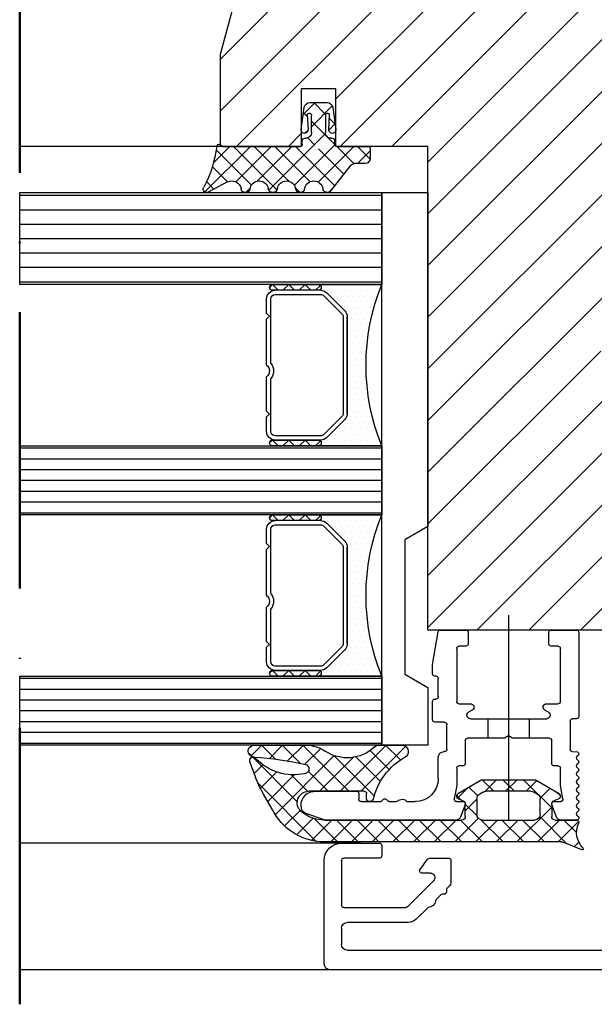
# Model space of a CAD drawing. Units: millimetres. Extents: x 211432 to 218951, y -9053 to -4720.
# Drawn here: x 214431 to 214481, y -8309 to -8224 of the extents above; entities that cross this region are included whole.
import ezdxf

# ---------------------------------------------------------------- set-up
doc = ezdxf.new("R2010")
doc.units = ezdxf.units.MM
doc.header["$LTSCALE"] = 10
doc.linetypes.add('ACAD_ISO10W100', pattern=[18, 12, -3, 0, -3])
doc.layers.add('HYPE-2M', color=2, linetype='ACAD_ISO10W100', lineweight=50)
doc.layers.add('HYPE-LINIE-GR', color=3, linetype='Continuous')

# ---------------------------------------------------------------- blocks, each defined once
blk = doc.blocks.new('Baukörper horizontal')
at = {"color": 5}
for p, q in [((110.002, 51.192), (60.191, 101.003)), ((110.002, 55.682), (64.681, 101.003)), ((110.002, 60.172), (69.171, 101.003)), ((110.002, 64.662), (73.661, 101.003)), ((110.002, 69.152), (78.151, 101.003)), ((110.002, 73.642), (82.642, 101.003)), ((113.135, 75), (87.132, 101.003)), ((117.625, 75), (91.622, 101.003)), ((118.002, 79.113), (96.112, 101.003)), ((126.605, 75), (100.602, 101.003)), ((128.002, 78.093), (109.092, 97.003)), ((128.002, 82.583), (113.582, 97.003)), ((128.002, 83), (124.846, 94.78)), ((128.002, 75), (128.002, 83)), ((110.002, 46.702), (75, 81.704)), ((118.002, 75), (118.002, 80)), ((118.002, 80), (121.002, 80)), ((121.002, 80), (121.002, 75)), ((120.252, 78.8), (118.753, 78.8)), ((118.257, 78.367), (118.002, 76.471)), ((121.002, 76.471), (120.747, 78.367)), ((118.599, 76.447), (118.529, 77.778)), ((118.902, 77.678), (118.902, 76.2)), ((120.102, 76.202), (120.102, 77.678)), ((120.475, 77.778), (120.405, 76.447)), ((122.115, 75), (121.002, 76.113)), ((118.102, 75.5), (118.102, 75.2)), ((118.402, 75.7), (118.302, 75.7)), ((120.702, 75.7), (120.602, 75.7)), ((120.902, 75.2), (120.902, 75.5)), ((110.002, 33), (110.002, 75)), ((110.002, 75), (118.002, 75)), ((115.002, 74.8), (115.002, 74)), ((117.902, 75), (115.202, 75)), ((121.002, 75), (128.002, 75)), ((127.802, 75), (121.102, 75)), ((126.891, 75), (145.437, 75)), ((115.502, 73.5), (116.359, 73.5)), ((116.755, 73.306), (118.415, 71.155)), ((127.384, 71.909), (129.064, 71.034)), ((114.004, 71), (110.004, 71)), ((110.004, 71), (110.004, 42)), ((114.004, 23), (114.004, 71)), ((145.437, 70.75), (114.002, 70.75)), ((145.437, 69.5), (114.002, 69.5)), ((145.437, 68.25), (114.002, 68.25)), ((110.002, 40.8), (110.002, 66.8)), ((145.437, 67), (114.002, 67)), ((145.437, 65.75), (114.002, 65.75)), ((145.437, 64.5), (114.002, 64.5)), ((145.437, 63.25), (114.002, 63.25)), ((119.502, 63), (114.002, 63)), ((114.252, 62.5), (114.252, 62.5)), ((114.752, 62.5), (114.752, 62.5)), ((115.252, 62.5), (115.252, 62.5)), ((115.752, 62.5), (115.752, 62.5)), ((116.252, 62.5), (116.252, 62.5)), ((116.752, 62.5), (116.752, 62.5)), ((117.252, 62.5), (117.252, 62.5)), ((117.752, 62.5), (117.752, 62.5)), ((118.252, 62.5), (118.252, 62.5)), ((118.752, 62.5), (118.752, 62.5)), ((119.252, 62.5), (119.252, 62.5)), ((119.313, 62.5), (119.502, 62.5)), ((119.325, 62.927), (119.752, 62.5)), ((123.502, 63), (119.502, 63)), ((119.502, 62.5), (123.502, 62.5)), ((120.166, 62.5), (120.666, 63)), ((120.666, 63), (121.166, 62.5)), ((121.581, 62.5), (122.081, 63)), ((122.081, 63), (122.581, 62.5)), ((122.995, 62.5), (123.495, 63)), ((123.495, 63), (123.752, 62.743)), ((114.502, 62), (114.502, 62)), ((115.002, 62), (115.002, 62)), ((115.502, 62), (115.502, 62)), ((116.002, 62), (116.002, 62)), ((116.502, 62), (116.502, 62)), ((117.002, 62), (117.002, 62)), ((117.222, 60.72), (118.783, 62.28)), ((119.037, 62.026), (117.476, 60.465)), ((117.502, 62), (117.502, 62)), ((118.002, 62), (118.002, 62)), ((118.502, 62), (118.502, 62)), ((123.252, 62.14), (119.313, 62.14)), ((123.642, 56.158), (123.642, 61.75)), ((124.002, 60.5), (124.002, 61.75)), ((114.752, 61.5), (114.752, 61.5)), ((115.002, 61), (115.002, 61)), ((115.252, 61.5), (115.252, 61.5)), ((115.502, 61), (115.502, 61)), ((115.752, 61.5), (115.752, 61.5)), ((116.002, 61), (116.002, 61)), ((116.252, 61.5), (116.252, 61.5)), ((116.502, 61), (116.502, 61)), ((116.752, 61.5), (116.752, 61.5)), ((117.002, 61), (117.002, 61)), ((117.252, 61.5), (117.252, 61.5)), ((117.502, 61), (117.502, 61)), ((117.752, 61.5), (117.752, 61.5)), ((115.002, 60), (115.002, 60)), ((115.252, 60.5), (115.252, 60.5)), ((115.502, 60), (115.502, 60)), ((115.752, 60.5), (115.752, 60.5)), ((116.002, 60), (116.002, 60)), ((116.252, 60.5), (116.252, 60.5)), ((116.502, 60), (116.502, 60)), ((116.752, 60.5), (116.752, 60.5)), ((117.002, 51.811), (117.002, 60.189)), ((117.002, 60.189), (117.002, 51.811)), ((117.002, 60), (117.002, 60)), ((117.362, 60.189), (117.362, 51.811)), ((123.752, 60.25), (124.002, 60.5)), ((124.002, 60), (123.752, 60.25)), ((124.002, 56.002), (124.002, 60)), ((115.252, 59.5), (115.252, 59.5)), ((115.502, 59), (115.502, 59)), ((115.752, 59.5), (115.752, 59.5)), ((116.002, 59), (116.002, 59)), ((116.252, 59.5), (116.252, 59.5)), ((116.502, 59), (116.502, 59)), ((116.752, 59.5), (116.752, 59.5)), ((117.002, 59), (117.002, 59)), ((115.252, 58.5), (115.252, 58.5)), ((115.752, 58.5), (115.752, 58.5)), ((116.252, 58.5), (116.252, 58.5)), ((116.752, 58.5), (116.752, 58.5)), ((115.502, 58), (115.502, 58)), ((115.752, 57.5), (115.752, 57.5)), ((116.002, 58), (116.002, 58)), ((116.252, 57.5), (116.252, 57.5)), ((116.502, 58), (116.502, 58)), ((116.752, 57.5), (116.752, 57.5)), ((117.002, 58), (117.002, 58)), ((110.002, 42.211), (95, 57.214)), ((115.502, 57), (115.502, 57)), ((115.752, 56.5), (115.752, 56.5)), ((116.002, 57), (116.002, 57)), ((116.252, 56.5), (116.252, 56.5)), ((116.502, 57), (116.502, 57)), ((116.752, 56.5), (116.752, 56.5)), ((117.002, 57), (117.002, 57)), ((115.502, 56), (115.502, 56)), ((116.002, 56), (116.002, 56)), ((116.502, 56), (116.502, 56)), ((117.002, 56), (117.002, 56)), ((110.002, 33.231), (88.234, 55)), ((110.002, 37.721), (92.724, 55)), ((115.502, 55), (115.502, 55)), ((115.752, 55.5), (115.752, 55.5)), ((116.002, 55), (116.002, 55)), ((116.252, 55.5), (116.252, 55.5)), ((116.502, 55), (116.502, 55)), ((116.752, 55.5), (116.752, 55.5)), ((117.002, 55), (117.002, 55)), ((123.642, 50.25), (123.642, 54.842)), ((124.002, 52), (124.002, 54.997)), ((115.502, 54), (115.502, 54)), ((115.752, 54.5), (115.752, 54.5)), ((116.002, 54), (116.002, 54)), ((116.252, 54.5), (116.252, 54.5)), ((116.502, 54), (116.502, 54)), ((116.752, 54.5), (116.752, 54.5)), ((117.002, 54), (117.002, 54)), ((115.252, 53.5), (115.252, 53.5)), ((115.752, 53.5), (115.752, 53.5)), ((116.252, 53.5), (116.252, 53.5)), ((116.752, 53.5), (116.752, 53.5)), ((115.252, 52.5), (115.252, 52.5)), ((115.502, 53), (115.502, 53)), ((115.752, 52.5), (115.752, 52.5)), ((116.002, 53), (116.002, 53)), ((116.252, 52.5), (116.252, 52.5)), ((116.502, 53), (116.502, 53)), ((116.752, 52.5), (116.752, 52.5)), ((117.002, 53), (117.002, 53)), ((105.743, 33), (87, 51.743)), ((115.002, 52), (115.002, 52)), ((115.252, 51.5), (115.252, 51.5)), ((115.502, 52), (115.502, 52)), ((115.752, 51.5), (115.752, 51.5)), ((116.002, 52), (116.002, 52)), ((116.252, 51.5), (116.252, 51.5)), ((116.502, 52), (116.502, 52)), ((116.752, 51.5), (116.752, 51.5)), ((117.002, 52), (117.002, 52)), ((117.476, 51.535), (119.037, 49.974)), ((123.752, 51.75), (124.002, 52)), ((124.002, 51.5), (123.752, 51.75)), ((124.002, 50.25), (124.002, 51.5)), ((114.752, 50.5), (114.752, 50.5)), ((115.002, 51), (115.002, 51)), ((115.252, 50.5), (115.252, 50.5)), ((115.502, 51), (115.502, 51)), ((115.752, 50.5), (115.752, 50.5)), ((116.002, 51), (116.002, 51)), ((116.252, 50.5), (116.252, 50.5)), ((116.502, 51), (116.502, 51)), ((116.752, 50.5), (116.752, 50.5)), ((117.002, 51), (117.002, 51)), ((118.783, 49.72), (117.222, 51.28)), ((117.252, 50.5), (117.252, 50.5)), ((117.502, 51), (117.502, 51)), ((117.752, 50.5), (117.752, 50.5)), ((114.502, 50), (114.502, 50)), ((115.002, 50), (115.002, 50)), ((115.502, 50), (115.502, 50)), ((116.002, 50), (116.002, 50)), ((116.502, 50), (116.502, 50)), ((117.002, 50), (117.002, 50)), ((117.502, 50), (117.502, 50)), ((118.002, 50), (118.002, 50)), ((118.502, 50), (118.502, 50)), ((119.313, 49.86), (123.252, 49.86)), ((114.002, 49), (119.502, 49)), ((145.437, 48.812), (114.002, 48.812)), ((114.252, 49.5), (114.252, 49.5)), ((114.752, 49.5), (114.752, 49.5)), ((115.252, 49.5), (115.252, 49.5)), ((115.752, 49.5), (115.752, 49.5)), ((116.252, 49.5), (116.252, 49.5)), ((116.752, 49.5), (116.752, 49.5)), ((117.252, 49.5), (117.252, 49.5)), ((117.752, 49.5), (117.752, 49.5)), ((118.252, 49.5), (118.252, 49.5)), ((118.752, 49.5), (118.752, 49.5)), ((119.252, 49.5), (119.252, 49.5)), ((119.502, 49.5), (119.313, 49.5)), ((119.313, 49.5), (123.252, 49.5)), ((119.325, 49.427), (119.752, 49)), ((123.502, 49.5), (119.502, 49.5)), ((119.502, 49), (123.502, 49)), ((120.166, 49), (120.666, 49.5)), ((120.666, 49.5), (121.166, 49)), ((121.581, 49), (122.081, 49.5)), ((122.081, 49.5), (122.581, 49)), ((122.995, 49), (123.495, 49.5)), ((123.495, 49.5), (123.752, 49.243)), ((101.253, 33), (87, 47.253)), ((145.437, 47.875), (114.002, 47.875)), ((145.437, 46.937), (114.002, 46.937)), ((145.437, 46), (114.002, 46)), ((145.437, 45.062), (114.002, 45.062)), ((145.437, 44.125), (114.002, 44.125)), ((96.763, 33), (87, 42.763)), ((145.437, 43.187), (114.002, 43.187)), ((119.502, 43), (114.002, 43)), ((119.325, 42.927), (119.752, 42.5)), ((123.502, 43), (119.502, 43)), ((120.166, 42.5), (120.666, 43)), ((120.666, 43), (121.166, 42.5)), ((121.581, 42.5), (122.081, 43)), ((122.081, 43), (122.581, 42.5)), ((122.995, 42.5), (123.495, 43)), ((123.495, 43), (123.752, 42.743)), ((110.004, 42), (112.004, 40.845)), ((114.252, 42.5), (114.252, 42.5)), ((114.502, 42), (114.502, 42)), ((114.752, 42.5), (114.752, 42.5)), ((115.002, 42), (115.002, 42)), ((115.252, 42.5), (115.252, 42.5)), ((115.502, 42), (115.502, 42)), ((115.752, 42.5), (115.752, 42.5)), ((116.002, 42), (116.002, 42)), ((116.252, 42.5), (116.252, 42.5)), ((116.502, 42), (116.502, 42)), ((116.752, 42.5), (116.752, 42.5)), ((117.002, 42), (117.002, 42)), ((117.222, 40.72), (118.783, 42.28)), ((117.252, 42.5), (117.252, 42.5)), ((119.037, 42.026), (117.476, 40.465)), ((117.502, 42), (117.502, 42)), ((117.752, 42.5), (117.752, 42.5)), ((118.002, 42), (118.002, 42)), ((118.252, 42.5), (118.252, 42.5)), ((118.502, 42), (118.502, 42)), ((118.752, 42.5), (118.752, 42.5)), ((119.252, 42.5), (119.252, 42.5)), ((119.313, 42.5), (119.502, 42.5)), ((123.252, 42.14), (119.313, 42.14)), ((119.502, 42.5), (123.502, 42.5)), ((114.752, 41.5), (114.752, 41.5)), ((115.252, 41.5), (115.252, 41.5)), ((115.752, 41.5), (115.752, 41.5)), ((116.252, 41.5), (116.252, 41.5)), ((116.752, 41.5), (116.752, 41.5)), ((117.252, 41.5), (117.252, 41.5)), ((117.752, 41.5), (117.752, 41.5)), ((123.642, 36.158), (123.642, 41.75)), ((124.002, 40.5), (124.002, 41.75)), ((112.004, 40.845), (112.004, 29.155)), ((115.002, 41), (115.002, 41)), ((115.252, 40.5), (115.252, 40.5)), ((115.502, 41), (115.502, 41)), ((115.752, 40.5), (115.752, 40.5)), ((116.002, 41), (116.002, 41)), ((116.252, 40.5), (116.252, 40.5)), ((116.502, 41), (116.502, 41)), ((116.752, 40.5), (116.752, 40.5)), ((117.002, 41), (117.002, 41)), ((117.002, 31.811), (117.002, 40.189)), ((117.002, 40.189), (117.002, 31.811)), ((117.362, 40.189), (117.362, 31.811)), ((117.502, 41), (117.502, 41)), ((123.752, 40.25), (124.002, 40.5)), ((124.002, 40), (123.752, 40.25)), ((115.002, 40), (115.002, 40)), ((115.252, 39.5), (115.252, 39.5)), ((115.502, 40), (115.502, 40)), ((115.752, 39.5), (115.752, 39.5)), ((116.002, 40), (116.002, 40)), ((116.252, 39.5), (116.252, 39.5)), ((116.502, 40), (116.502, 40)), ((116.752, 39.5), (116.752, 39.5)), ((117.002, 40), (117.002, 40)), ((124.002, 36.002), (124.002, 40)), ((115.252, 38.5), (115.252, 38.5)), ((115.502, 39), (115.502, 39)), ((115.752, 38.5), (115.752, 38.5)), ((116.002, 39), (116.002, 39)), ((116.252, 38.5), (116.252, 38.5)), ((116.502, 39), (116.502, 39)), ((116.752, 38.5), (116.752, 38.5)), ((117.002, 39), (117.002, 39)), ((115.502, 38), (115.502, 38)), ((116.002, 38), (116.002, 38)), ((116.502, 38), (116.502, 38)), ((117.002, 38), (117.002, 38)), ((115.502, 37), (115.502, 37)), ((115.752, 37.5), (115.752, 37.5)), ((116.002, 37), (116.002, 37)), ((116.252, 37.5), (116.252, 37.5)), ((116.502, 37), (116.502, 37)), ((116.752, 37.5), (116.752, 37.5)), ((117.002, 37), (117.002, 37)), ((115.502, 36), (115.502, 36)), ((115.752, 36.5), (115.752, 36.5)), ((116.002, 36), (116.002, 36)), ((116.252, 36.5), (116.252, 36.5)), ((116.502, 36), (116.502, 36)), ((116.752, 36.5), (116.752, 36.5)), ((117.002, 36), (117.002, 36)), ((115.752, 35.5), (115.752, 35.5)), ((116.252, 35.5), (116.252, 35.5)), ((116.752, 35.5), (116.752, 35.5)), ((103.002, 34.302), (103.002, 16.5)), ((115.502, 35), (115.502, 35)), ((115.752, 34.5), (115.752, 34.5)), ((116.002, 35), (116.002, 35)), ((116.252, 34.5), (116.252, 34.5)), ((116.502, 35), (116.502, 35)), ((116.752, 34.5), (116.752, 34.5)), ((117.002, 35), (117.002, 35)), ((123.642, 30.25), (123.642, 34.842)), ((124.002, 32), (124.002, 34.997)), ((115.252, 33.5), (115.252, 33.5)), ((115.502, 34), (115.502, 34)), ((115.752, 33.5), (115.752, 33.5)), ((116.002, 34), (116.002, 34)), ((116.252, 33.5), (116.252, 33.5)), ((116.502, 34), (116.502, 34)), ((116.752, 33.5), (116.752, 33.5)), ((117.002, 34), (117.002, 34)), ((89, 33), (110.002, 33)), ((96.902, 32.8), (96.902, 25.5)), ((99.302, 33), (97.102, 33)), ((99.502, 31.8), (99.502, 32.8)), ((106.502, 32.8), (106.502, 31.8)), ((108.917, 33), (106.702, 33)), ((109.602, 30), (109.114, 32.834)), ((115.252, 32.5), (115.252, 32.5)), ((115.502, 33), (115.502, 33)), ((115.752, 32.5), (115.752, 32.5)), ((116.002, 33), (116.002, 33)), ((116.252, 32.5), (116.252, 32.5)), ((116.502, 33), (116.502, 33)), ((116.752, 32.5), (116.752, 32.5)), ((117.002, 33), (117.002, 33)), ((115.002, 32), (115.002, 32)), ((115.502, 32), (115.502, 32)), ((116.002, 32), (116.002, 32)), ((116.502, 32), (116.502, 32)), ((117.002, 32), (117.002, 32)), ((123.752, 31.75), (124.002, 32)), ((124.002, 31.5), (123.752, 31.75)), ((98.502, 26.8), (98.502, 31.4)), ((98.702, 31.6), (99.302, 31.6)), ((106.702, 31.6), (107.302, 31.6)), ((107.502, 31.4), (107.502, 26.8)), ((115.002, 31), (115.002, 31)), ((115.252, 31.5), (115.252, 31.5)), ((115.502, 31), (115.502, 31)), ((115.752, 31.5), (115.752, 31.5)), ((116.002, 31), (116.002, 31)), ((116.252, 31.5), (116.252, 31.5)), ((116.502, 31), (116.502, 31)), ((116.752, 31.5), (116.752, 31.5)), ((117.002, 31), (117.002, 31)), ((118.783, 29.72), (117.222, 31.28)), ((117.476, 31.535), (119.037, 29.974)), ((117.502, 31), (117.502, 31)), ((124.002, 30.25), (124.002, 31.5)), ((109.602, 29.2), (109.602, 30)), ((114.502, 30), (114.502, 30)), ((114.752, 30.5), (114.752, 30.5)), ((115.002, 30), (115.002, 30)), ((115.252, 30.5), (115.252, 30.5)), ((115.502, 30), (115.502, 30)), ((115.752, 30.5), (115.752, 30.5)), ((116.002, 30), (116.002, 30)), ((116.252, 30.5), (116.252, 30.5)), ((116.502, 30), (116.502, 30)), ((116.752, 30.5), (116.752, 30.5)), ((117.002, 30), (117.002, 30)), ((117.252, 30.5), (117.252, 30.5)), ((117.502, 30), (117.502, 30)), ((117.752, 30.5), (117.752, 30.5)), ((118.002, 30), (118.002, 30)), ((118.502, 30), (118.502, 30)), ((112.004, 29.155), (110.004, 28)), ((114.252, 29.5), (114.252, 29.5)), ((114.752, 29.5), (114.752, 29.5)), ((115.252, 29.5), (115.252, 29.5)), ((115.752, 29.5), (115.752, 29.5)), ((116.252, 29.5), (116.252, 29.5)), ((116.752, 29.5), (116.752, 29.5)), ((117.252, 29.5), (117.252, 29.5)), ((117.752, 29.5), (117.752, 29.5)), ((118.252, 29.5), (118.252, 29.5)), ((118.752, 29.5), (118.752, 29.5)), ((119.252, 29.5), (119.252, 29.5)), ((119.313, 29.86), (123.252, 29.86)), ((119.502, 29.5), (119.313, 29.5)), ((119.313, 29.5), (123.252, 29.5)), ((119.325, 29.427), (119.752, 29)), ((123.502, 29.5), (119.502, 29.5)), ((120.166, 29), (120.666, 29.5)), ((120.666, 29.5), (121.166, 29)), ((121.581, 29), (122.081, 29.5)), ((122.081, 29.5), (122.581, 29)), ((122.995, 29), (123.495, 29.5)), ((123.495, 29.5), (123.752, 29.243)), ((109.102, 27.2), (109.102, 28.8)), ((109.302, 29), (109.402, 29)), ((114.002, 29), (119.502, 29)), ((145.437, 28.812), (114.002, 28.812)), ((119.502, 29), (123.502, 29)), ((110.004, 28), (110.004, 23)), ((145.437, 27.875), (114.002, 27.875)), ((99.702, 26.6), (98.702, 26.6)), ((107.302, 26.6), (106.302, 26.6)), ((109.402, 27), (109.302, 27)), ((109.602, 25.2), (109.602, 26.8)), ((145.437, 26.937), (114.002, 26.937)), ((99.54, 25.86), (99.852, 26.04)), ((106.152, 26.04), (106.465, 25.86)), ((145.437, 26), (114.002, 26)), ((97.102, 25.3), (97.452, 25.3)), ((97.652, 25.1), (97.652, 22.643)), ((101.202, 25.3), (99.69, 25.3)), ((104.802, 25.3), (101.202, 25.3)), ((101.202, 25.3), (101.202, 23.6)), ((103.002, 25.066), (103.002, 23.8)), ((106.315, 25.3), (104.802, 25.3)), ((104.802, 25.3), (104.802, 23.6)), ((108.352, 22.643), (108.352, 24.8)), ((108.552, 25), (109.402, 25)), ((145.437, 25.062), (114.002, 25.062)), ((145.437, 24.125), (114.002, 24.125)), ((99.252, 21.4), (99.252, 23.4)), ((99.452, 23.6), (101.202, 23.6)), ((101.202, 23.6), (102.656, 23.6)), ((102.656, 23.6), (103.002, 23.8)), ((103.002, 23.8), (103.349, 23.6)), ((103.349, 23.6), (104.802, 23.6)), ((104.802, 23.6), (106.552, 23.6)), ((106.752, 23.4), (106.752, 21.4)), ((145.437, 23.187), (114.002, 23.187)), ((97.464, 22.443), (97.002, 22.416)), ((108.602, 22.443), (108.552, 22.443)), ((110.004, 23), (114.004, 23)), ((114.178, 23), (112.252, 23)), ((125.089, 23), (120.59, 23)), ((109.102, 20.1), (109.102, 21.943)), ((125.006, 20.336), (125.454, 21.569)), ((98.502, 19.5), (98.502, 21)), ((98.702, 21.2), (99.052, 21.2)), ((106.952, 21.2), (107.302, 21.2)), ((107.502, 21), (107.502, 19.5)), ((100.54, 19.933), (98.652, 18.843)), ((105.214, 20), (100.79, 20)), ((107.352, 18.843), (105.464, 19.933)), ((98.297, 18.335), (98.502, 19.5)), ((100.502, 18.756), (100.808, 18.933)), ((101.058, 19), (104.946, 19)), ((105.196, 18.933), (105.502, 18.756)), ((107.502, 19.5), (107.708, 18.335)), ((115.543, 19), (120.343, 19)), ((119.802, 19), (116.202, 19)), ((99.052, 18.1), (98.494, 18.1)), ((98.7, 18.301), (99.055, 18.172)), ((100.252, 17), (100.252, 18.323)), ((105.752, 18.323), (105.752, 17)), ((106.95, 18.172), (107.305, 18.301)), ((107.511, 18.1), (106.952, 18.1)), ((111.802, 18.1), (111.102, 18.1)), ((112.779, 18.1), (112.646, 18.15)), ((113.35, 18.1), (112.779, 18.1)), ((113.636, 18.303), (113.492, 18.159)), ((114.066, 18.1), (113.863, 18.303)), ((115.802, 18.1), (114.066, 18.1)), ((114.983, 18.1), (115.075, 18.1)), ((115.325, 18.35), (115.325, 18.8)), ((116.002, 18.8), (116.002, 18.3)), ((123.313, 17.1), (124.269, 18.756)), ((98.875, 16.829), (99.24, 17.832)), ((99.252, 17.89), (99.252, 16.8)), ((106.752, 16.8), (106.752, 17.89)), ((106.764, 17.832), (107.129, 16.829)), ((119.016, 16.512), (120.641, 17.103)), ((97.002, 16.527), (97.102, 16.5)), ((98.952, 16.5), (97.102, 16.5)), ((97.102, 16.5), (98.405, 16.5)), ((103.002, 16.5), (100.752, 16.5)), ((105.252, 16.5), (103.002, 16.5)), ((118.983, 16.5), (107.052, 16.5)), ((107.599, 16.5), (118.947, 16.5)), ((118.947, 16.5), (119.016, 16.512)), ((96.642, 13.908), (98.21, 14.561)), ((98.402, 14.6), (118.983, 14.6)), ((114, 14.3), (114, 13.4)), ((117.5, 14.5), (114.2, 14.5)), ((115.85, 14.5), (145.437, 14.5)), ((108, 13), (108, 11.107)), ((109.868, 13.2), (108.2, 13.2)), ((110.03, 13.117), (109.868, 13.2)), ((110.683, 12.217), (110.03, 13.117)), ((114.2, 13.2), (117.3, 13.2)), ((117.5, 13), (117.5, 9.1)), ((119, 4), (119, 13)), ((111.78, 8.958), (109.521, 11.217)), ((109.804, 11.9), (110.522, 11.9)), ((108.146, 10.753), (108.384, 10.516)), ((108.384, 10.516), (108.384, 10.229)), ((108.544, 10.069), (108.748, 10.069)), ((108.748, 10.069), (108.89, 10.01)), ((108.89, 10.01), (109.294, 9.606)), ((109.294, 9.606), (109.352, 9.477)), ((109.984, 8.916), (111.007, 7.893)), ((117.3, 8.9), (111.921, 8.9)), ((111.714, 7.6), (117, 7.6)), ((117.5, 7.1), (117.5, 5.7)), ((117, 5.2), (76.8, 5.2)), ((49, 3.5), (118.5, 3.5)), ((118.5, 3.5), (145.437, 3.5))]:
    blk.add_line(p, q, dxfattribs=at)
at = {"color": 5, "linetype": 'Continuous'}
for p, q in [((118.882, 77.767), (119.915, 78.8)), ((119.801, 78.8), (120.827, 77.774)), ((118.298, 78.507), (120.102, 76.703)), ((120.464, 77.552), (120.81, 77.899)), ((118.067, 76.952), (118.547, 77.432)), ((118.102, 75.191), (120.102, 77.191)), ((118.066, 76.943), (118.599, 76.41)), ((118.895, 76.114), (119.689, 75.32)), ((120.407, 76.398), (120.672, 76.133)), ((119.737, 75.272), (123.81, 71.199)), ((119.802, 75.095), (120.436, 75.729)), ((115.002, 74.618), (116.121, 73.5)), ((115.013, 73.898), (116.115, 75)), ((116.409, 73.497), (117.911, 75)), ((116.417, 75), (119.521, 71.896)), ((117.303, 72.596), (119.492, 74.785)), ((118.086, 71.582), (121.503, 75)), ((118.088, 75.125), (121.598, 71.615)), ((120.233, 71.934), (123.299, 75)), ((121.805, 75), (124.825, 71.98)), ((122.066, 71.97), (125.095, 75)), ((123.109, 71.217), (126.891, 75)), ((123.601, 75), (126.676, 71.925)), ((125.32, 71.633), (128.376, 74.688)), ((125.397, 75), (129.355, 71.042)), ((127.193, 75), (128.61, 73.583)), ((127.39, 71.906), (128.713, 73.229)), ((128.57, 71.291), (129.216, 71.937)), ((118.246, 71.375), (118.597, 71.023)), ((121.095, 71), (121.511, 71.416)), ((125.428, 71.377), (125.804, 71.001)), ((111.934, 22.899), (115.833, 19)), ((113.671, 23), (112.39, 21.719)), ((115.011, 22.544), (113.358, 20.891)), ((113.629, 23), (117.629, 19)), ((120.855, 23), (116.855, 19)), ((119.306, 22.711), (120.674, 21.343)), ((120.813, 23), (122.179, 21.634)), ((122.651, 23), (121.081, 21.43)), ((122.609, 23), (123.759, 21.85)), ((124.447, 23), (123.236, 21.788)), ((124.405, 23), (125.363, 22.042)), ((125.583, 22.339), (125.224, 21.98)), ((116.248, 21.985), (114.123, 19.859)), ((118.164, 22.105), (114.66, 18.6)), ((116.485, 21.939), (119.425, 19)), ((118.129, 22.092), (123.241, 16.98)), ((125.207, 21.964), (121.338, 18.095)), ((120.38, 20.729), (118.651, 19)), ((123.141, 20.672), (124.545, 19.268)), ((124.316, 21.293), (125.077, 20.532)), ((101.691, 20), (99.252, 17.561)), ((100.535, 19.93), (101.464, 19)), ((102.26, 20), (103.26, 19)), ((103.487, 20), (102.487, 19)), ((104.056, 20), (105.073, 18.984)), ((105.279, 19.996), (104.283, 19)), ((124.757, 19.717), (119.69, 14.65)), ((121.873, 20.426), (120.442, 18.995)), ((121.596, 20.421), (123.9, 18.117)), ((98.854, 18.959), (98.503, 18.608)), ((99.396, 19.272), (100.26, 18.409)), ((106.445, 19.366), (105.673, 18.594)), ((106.542, 19.311), (107.445, 18.407)), ((105.752, 18.304), (106.752, 17.304)), ((107.499, 18.624), (107.103, 18.227)), ((114.739, 18.298), (114.931, 18.105)), ((99.252, 17.62), (102.272, 14.6)), ((106.752, 17.877), (105.731, 16.856)), ((121.09, 17.335), (122.438, 15.986)), ((96.914, 16.366), (98.68, 14.6)), ((98.191, 16.5), (97.099, 15.408)), ((100.292, 16.805), (97.933, 14.446)), ((98.576, 16.5), (100.476, 14.6)), ((101.783, 16.5), (99.883, 14.6)), ((103.579, 16.5), (101.679, 14.6)), ((102.168, 16.5), (104.068, 14.6)), ((105.396, 16.521), (103.475, 14.6)), ((103.964, 16.5), (105.864, 14.6)), ((107.171, 16.5), (105.271, 14.6)), ((105.61, 16.65), (107.66, 14.6)), ((108.967, 16.5), (107.067, 14.6)), ((107.556, 16.5), (109.456, 14.6)), ((110.763, 16.5), (108.863, 14.6)), ((109.352, 16.5), (111.252, 14.6)), ((112.559, 16.5), (110.659, 14.6)), ((111.148, 16.5), (113.048, 14.6)), ((114.355, 16.5), (112.455, 14.6)), ((112.945, 16.5), (114.845, 14.6)), ((116.151, 16.5), (114.251, 14.6)), ((114.741, 16.5), (116.641, 14.6)), ((117.947, 16.5), (116.047, 14.6)), ((116.537, 16.5), (118.437, 14.6)), ((119.864, 16.621), (117.843, 14.6)), ((118.333, 16.5), (120.105, 14.728)), ((119.974, 16.655), (121.404, 15.225)), ((96.903, 14.581), (97.301, 14.183))]:
    blk.add_line(p, q, dxfattribs=at)
at = {"color": 5, "linetype": 'ByBlock', "lineweight": -2}
for p, q in [((145.437, 71), (114.002, 71)), ((114.002, 71), (114.002, 63)), ((145.437, 63), (145.437, 71)), ((114.002, 63), (145.437, 63)), ((145.437, 49), (114.002, 49)), ((114.002, 49), (114.002, 43)), ((145.437, 43), (145.437, 49)), ((114.002, 43), (145.437, 43)), ((145.437, 29), (114.002, 29)), ((114.002, 29), (114.002, 23)), ((145.437, 23), (145.437, 29)), ((114.002, 23), (145.437, 23))]:
    blk.add_line(p, q, dxfattribs=at)
at = {"color": 5}
for centre, radius, start, end in [((118.753, 78.3), 0.5, 90, 172.3448), ((120.252, 78.3), 0.5, 7.6552, 90), ((118.702, 77.678), 0.2, 0, 150), ((120.302, 77.678), 0.2, 30, 180), ((118.3, 76.431), 0.3, 172.3448, 3.01429), ((118.402, 76.2), 0.5, 269.99934, 0), ((120.602, 76.2), 0.5, 179.80378, 269.99989), ((120.705, 76.431), 0.3, 176.98571, 7.6552), ((118.302, 75.5), 0.2, 89.99934, 180.00025), ((120.702, 75.5), 0.2, 0.00002, 90.00002), ((115.202, 74.8), 0.2, 89.99989, 179.99989), ((117.902, 75.2), 0.2, 269.99989, 0.00025), ((121.102, 75.2), 0.2, 179.99989, 270), ((127.802, 75.2), 0.2, 270, 326.10464), ((128.134, 74.977), 0.2, 6.90514, 146.10464), ((138.26, 76.203), 10, 186.90514, 208.42724), ((115.502, 74), 0.5, 179.99989, 270), ((116.359, 73), 0.5, 37.67814, 90), ((119.915, 71.2), 0.8, 9.59395, 170.40582), ((122.281, 71.2), 0.8, 9.59395, 170.40582), ((124.648, 71.2), 0.8, 9.59395, 170.40582), ((127.014, 71.2), 0.8, 62.47006, 170.40582), ((118.732, 71.4), 0.4, 217.67814, 350.40582), ((121.098, 71.4), 0.4, 189.59395, 350.40582), ((123.465, 71.4), 0.4, 189.59395, 350.40582), ((125.831, 71.4), 0.4, 189.59395, 350.40582), ((129.202, 71.3), 0.3, 242.47006, 28.42724), ((96.804, 56), 18.568, 337.85274, 22.14726), ((119.313, 61.75), 0.75, 90, 135), ((119.502, 62.75), 0.25, 90, 270), ((123.252, 61.75), 0.75, 0, 90), ((123.502, 62.75), 0.25, 270, 90), ((119.313, 61.75), 0.39, 90, 135), ((123.252, 61.75), 0.39, 0, 90), ((117.752, 60.189), 0.75, 135, 180), ((117.752, 60.189), 0.39, 135, 180), ((124.382, 55.5), 0.99, 138.3721, 221.6279), ((124.382, 55.5), 0.63, 127.0976, 232.9024), ((117.752, 51.811), 0.75, 180, 225), ((117.752, 51.811), 0.39, 180, 225), ((119.313, 50.25), 0.75, 225, 270), ((119.313, 50.25), 0.39, 225, 270), ((123.252, 50.25), 0.75, 270, 0), ((123.252, 50.25), 0.39, 270, 0), ((119.502, 49.25), 0.25, 90, 270), ((119.502, 49.25), 0.25, 90, 270), ((123.502, 49.25), 0.25, 270, 90), ((96.804, 36), 18.568, 337.85274, 22.14726), ((119.502, 42.75), 0.25, 90, 270), ((123.502, 42.75), 0.25, 270, 90), ((119.313, 41.75), 0.75, 90, 135), ((119.313, 41.75), 0.39, 90, 135), ((123.252, 41.75), 0.75, 0, 90), ((123.252, 41.75), 0.39, 0, 90), ((117.752, 40.189), 0.75, 135, 180), ((117.752, 40.189), 0.39, 135, 180), ((124.382, 35.5), 0.99, 138.3721, 221.6279), ((124.382, 35.5), 0.63, 127.0976, 232.9024), ((97.102, 32.8), 0.2, 90, 180), ((99.302, 32.8), 0.2, 0, 90), ((106.702, 32.8), 0.2, 90, 180), ((108.917, 32.8), 0.2, 9.78241, 90), ((99.302, 31.8), 0.2, 270, 0), ((106.702, 31.8), 0.2, 180, 270), ((117.752, 31.811), 0.75, 180, 225), ((117.752, 31.811), 0.39, 180, 225), ((98.702, 31.4), 0.2, 90, 180), ((107.302, 31.4), 0.2, 0, 90), ((119.313, 30.25), 0.39, 225, 270), ((123.252, 30.25), 0.75, 270, 0), ((123.252, 30.25), 0.39, 270, 0), ((109.402, 29.2), 0.2, 270, 0), ((119.313, 30.25), 0.75, 225, 270), ((119.502, 29.25), 0.25, 90, 270), ((119.502, 29.25), 0.25, 90, 270), ((123.502, 29.25), 0.25, 270, 90), ((109.302, 28.8), 0.2, 90, 180), ((98.702, 26.8), 0.2, 180, 270), ((99.702, 26.3), 0.3, 300, 90), ((106.302, 26.3), 0.3, 90, 240), ((107.302, 26.8), 0.2, 270, 0), ((109.302, 27.2), 0.2, 180, 270), ((109.402, 26.8), 0.2, 0, 90), ((99.704, 25.604), 0.304, 122.67169, 267.31429), ((106.315, 25.6), 0.3, 270, 60), ((97.102, 25.5), 0.2, 180, 270), ((97.452, 25.1), 0.2, 0, 90), ((108.552, 24.8), 0.2, 90, 180), ((109.402, 25.2), 0.2, 270, 0), ((99.452, 23.4), 0.2, 90, 180), ((106.552, 23.4), 0.2, 0, 90), ((97.083, 22.243), 0.191, 115.03102, 244.95492), ((97.452, 22.643), 0.2, 273.3967, 0), ((108.552, 22.643), 0.2, 180, 270), ((108.602, 21.943), 0.5, 0, 90), ((112.252, 22.45), 0.55, 89.99962, 180), ((112.254, 22.451), 0.552, 180.0962, 240.64471), ((114.215, 22.321), 0.68, 48.8604, 93.09439), ((117.002, 25.3), 3.4, 226.51703, 304.09338), ((120.59, 20), 3, 90, 124.09338), ((125.083, 22.48), 0.52, 266.59996, 89.28593), ((97.083, 21.55), 0.191, 115.03102, 244.95492), ((96.902, 21.896), 0.2, 300.09834, 59.91574), ((96.902, 21.203), 0.2, 300.09834, 59.91574), ((99.052, 21.4), 0.2, 270, 0), ((106.952, 21.4), 0.2, 180, 270), ((109.21, 17.02), 5.674, 12.97597, 60.74108), ((121.662, 24.898), 4.477, 256.80952, 317.44747), ((126.867, -6.672), 28.691, 93.62722, 102.53368), ((125.177, 21.67), 0.295, 340.00002, 137.32177), ((97.083, 20.857), 0.191, 115.03102, 244.95492), ((96.902, 20.51), 0.2, 300.09834, 59.91574), ((98.702, 21), 0.2, 90, 180), ((107.302, 21), 0.2, 0, 90), ((120.732, 20.937), 0.409, 102.93557, 256.94793), ((97.083, 20.164), 0.191, 115.03102, 244.95492), ((96.902, 19.818), 0.2, 300.09834, 59.91574), ((100.79, 19.5), 0.5, 90, 120), ((105.214, 19.5), 0.5, 60, 90), ((111.102, 20.1), 2, 180, 270), ((115.609, 23.756), 10, 329.99999, 340), ((97.083, 19.471), 0.191, 115.03102, 244.95492), ((97.083, 18.778), 0.191, 115.03102, 244.95492), ((96.902, 19.125), 0.2, 300.09834, 59.91574), ((98.802, 18.583), 0.3, 120, 250), ((101.058, 18.5), 0.5, 90, 120), ((104.946, 18.5), 0.5, 60, 90), ((107.202, 18.583), 0.3, 290, 60), ((115.534, 18.791), 0.209, 87.33596, 177.66626), ((116.202, 18.8), 0.2, 90, 180), ((119.802, 17.8), 1.2, 341.2366, 90), ((120.343, 18), 1, 310.36759, 90), ((97.083, 18.086), 0.191, 115.03102, 244.95492), ((96.902, 18.432), 0.2, 300.09834, 59.91574), ((98.494, 18.3), 0.2, 170, 270), ((99.052, 17.9), 0.2, 340, 90), ((98.952, 17.89), 0.3, 360, 70), ((100.752, 18.323), 0.5, 120, 180), ((105.252, 18.323), 0.5, 360, 60), ((107.052, 17.89), 0.3, 110, 180), ((106.952, 17.9), 0.2, 90, 200), ((107.511, 18.3), 0.2, 270, 10), ((112.249, 17.708), 0.594, 48.01376, 138.76636), ((113.35, 18.3), 0.2, 270, 315), ((113.749, 18.19), 0.16, 45, 135), ((114.983, 18.35), 0.25, 192.97597, 270), ((115.075, 18.35), 0.25, 270, 0), ((115.802, 18.3), 0.2, 270, 0), ((97.083, 17.393), 0.191, 115.03102, 244.95492), ((96.902, 17.739), 0.2, 300.09834, 59.91574), ((96.902, 17.046), 0.2, 300.09834, 59.91574), ((119.021, 19.495), 2.995, 269.2618, 311.10579), ((120.467, 17.568), 0.496, 290.45751, 341.93022), ((97.083, 16.7), 0.191, 115.03102, 244.95492), ((97.102, 16.3), 0.2, 90, 205.42575), ((98.405, 17), 0.5, 270, 340), ((98.952, 16.8), 0.3, 270, 0), ((100.752, 17), 0.5, 180, 270), ((105.252, 17), 0.5, 270, 0), ((107.052, 16.8), 0.3, 180, 270), ((107.599, 17), 0.5, 200, 270), ((118.983, 19.6), 5, 270, 330), ((95.218, 15.417), 1.881, 314.33851, 25.06748), ((98.402, 14.1), 0.5, 90, 112.61987), ((96.602, 14), 0.0999, 134.03381, 293.78704), ((114.2, 14.3), 0.2, 90, 180), ((117.5, 13), 1.5, 0, 90), ((108.2, 13), 0.2, 90, 180), ((114.2, 13.4), 0.2, 180, 270), ((117.3, 13), 0.2, 0, 90), ((110.522, 12.1), 0.2, 270, 36), ((109.804, 11.5), 0.4, 90, 225), ((108.5, 11.107), 0.5, 180, 225), ((108.544, 10.229), 0.16, 180, 270), ((109.951, 9.515), 0.6, 183.59038, 273.18969), ((111.921, 9.1), 0.2, 225, 270), ((117.3, 9.1), 0.2, 270, 0), ((111.714, 8.6), 1, 225, 270), ((117, 7.1), 0.5, 0, 90), ((117, 5.7), 0.5, 270, 0), ((118.5, 4), 0.5, 270, 0)]:
    blk.add_arc(centre, radius, start, end, dxfattribs=at)
at = {"layer": 'HYPE-2M', "color": 5, "ltscale": 0.2}
blk.add_line((145.437, 0.5), (145.437, 147), dxfattribs=at)

msp = doc.modelspace()

# ---------------------------------------------------------------- block references
at = {"layer": 'HYPE-LINIE-GR', "xscale": -1}
msp.add_blockref('Baukörper horizontal', (214576.889, -8309.786), dxfattribs=at)

doc.saveas('drawing.dxf')
